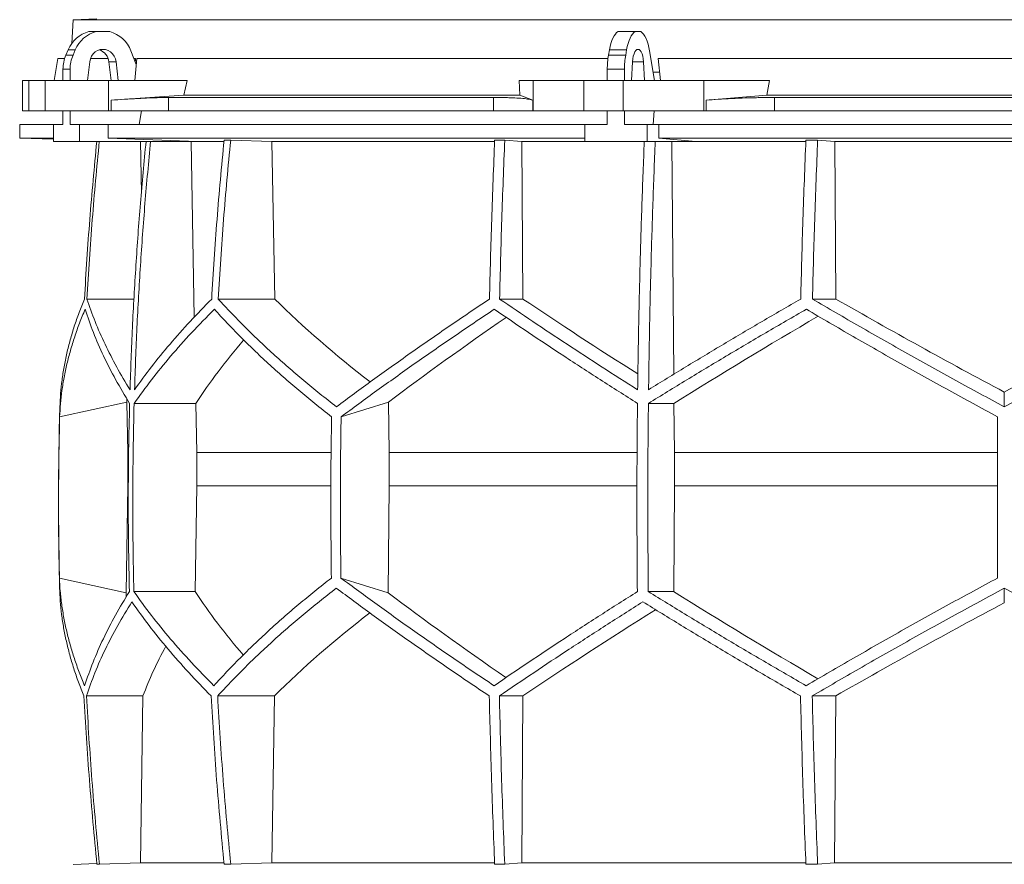
# Model space of a CAD drawing. Units: millimetres. Extents: x 1417 to 5883, y 1094 to 5306.
# Drawn here: x 1417 to 2000, y 3148 to 3648 of the extents above; entities that cross this region are included whole.
import ezdxf

# ---------------------------------------------------------------- set-up
doc = ezdxf.new("R2010")
doc.units = ezdxf.units.MM

msp = doc.modelspace()

# ---------------------------------------------------------------- linework, layer by layer
at = {"color": 7, "linetype": 'Continuous', "lineweight": 15}
for p, q in [((1448.57, 3648), (1447.83, 3633.98)), ((1462.68, 3648.49), (1448.57, 3648)), ((2551.43, 3648), (1448.57, 3648)), ((1457.99, 3641), (1462.2, 3641)), ((1462.2, 3641), (1470.31, 3641)), ((1771.28, 3641), (1781.45, 3641)), ((1781.45, 3641), (1784.8, 3641)), ((1444.37, 3627.12), (1445.72, 3630.24)), ((1444.37, 3627.12), (1448.58, 3627.12)), ((1445.72, 3630.24), (1449.93, 3630.24)), ((1448.58, 3627.12), (1449.93, 3630.24)), ((1482.84, 3629.62), (1486.02, 3621.52)), ((1765.64, 3627.12), (1766.2, 3630.24)), ((1765.64, 3627.12), (1775.81, 3627.12)), ((1766.2, 3630.24), (1776.36, 3630.24)), ((1775.81, 3627.12), (1776.36, 3630.24)), ((1789.99, 3629.62), (1792.86, 3612)), ((1439.67, 3625), (1437.37, 3612)), ((1443.59, 3625), (1439.67, 3625)), ((1457.12, 3612), (1458.47, 3623.11)), ((1469.39, 3625), (1458.91, 3625)), ((1474.04, 3623.11), (1469.83, 3623.11)), ((1469.83, 3623.11), (1471.18, 3612)), ((1474.04, 3623.11), (1475.39, 3612)), ((1485.59, 3625), (1484.65, 3625)), ((1485.14, 3612), (1486.34, 3625)), ((1765.32, 3625), (1486.34, 3625)), ((1779.34, 3612), (1779.9, 3623.11)), ((1786.35, 3623.11), (1786.91, 3612)), ((2204.91, 3625), (1795.09, 3625)), ((1796.35, 3612), (1795.09, 3625)), ((1442.64, 3618.67), (1446.85, 3618.67)), ((1442.64, 3612), (1442.64, 3618.67)), ((1446.85, 3612), (1446.85, 3618.67)), ((1764.93, 3618.67), (1775.09, 3618.67)), ((1764.93, 3612), (1764.93, 3618.67)), ((1775.09, 3612), (1775.09, 3618.67)), ((1795.84, 3617), (1792.04, 3617)), ((1418.58, 3612), (1418.58, 3594)), ((1418.58, 3612), (1422.38, 3612)), ((1422.38, 3612), (1422.38, 3594)), ((1432, 3612), (1422.38, 3612)), ((1432, 3594), (1432, 3612)), ((1432, 3612), (1469.52, 3612)), ((1469.52, 3612), (1469.52, 3594)), ((1516.21, 3612), (1469.52, 3612)), ((1516.21, 3612), (1514.24, 3603.39)), ((1713.13, 3603.39), (1712.78, 3612)), ((1721.02, 3612), (1712.78, 3612)), ((1721.02, 3594), (1721.02, 3612)), ((1721.02, 3612), (1751.12, 3612)), ((1751.12, 3612), (1751.12, 3594)), ((1774.35, 3612), (1751.12, 3612)), ((1774.35, 3594), (1774.35, 3612)), ((1774.35, 3612), (1822.16, 3612)), ((1822.16, 3612), (1822.16, 3594)), ((1861, 3612), (1822.16, 3612)), ((1861, 3612), (1859.36, 3603.39)), ((1514.24, 3603.39), (1471.11, 3600.42)), ((1713.13, 3603.39), (1514.24, 3603.39)), ((1720.74, 3600.42), (1713.13, 3603.39)), ((1859.36, 3603.39), (1823.49, 3600.42)), ((2140.64, 3603.39), (1859.36, 3603.39)), ((1471.11, 3594), (1471.11, 3600.42)), ((1697.57, 3602), (1505.09, 3602)), ((1505.09, 3602), (1505.09, 3594)), ((1697.57, 3594), (1697.57, 3602)), ((1720.74, 3600.42), (1720.74, 3594)), ((1823.49, 3594), (1823.49, 3600.42)), ((1863.9, 3602), (1863.9, 3594)), ((2136.1, 3602), (1863.9, 3602)), ((1422.38, 3594), (1418.58, 3594)), ((1432, 3594), (1422.38, 3594)), ((1469.52, 3594), (1432, 3594)), ((1442.64, 3586), (1442.64, 3594)), ((1446.85, 3586), (1446.85, 3594)), ((1471.11, 3594), (1469.52, 3594)), ((1505.09, 3594), (1471.11, 3594)), ((1489.11, 3594), (1487.8, 3586)), ((1697.57, 3594), (1505.09, 3594)), ((1720.74, 3594), (1697.57, 3594)), ((1721.02, 3594), (1720.74, 3594)), ((1751.12, 3594), (1721.02, 3594)), ((1774.35, 3594), (1751.12, 3594)), ((1764.93, 3586), (1764.93, 3594)), ((1822.16, 3594), (1774.35, 3594)), ((1775.09, 3586), (1775.09, 3594)), ((1792.59, 3594), (1792.05, 3586)), ((1823.49, 3594), (1822.16, 3594)), ((1863.9, 3594), (1823.49, 3594)), ((2136.1, 3594), (1863.9, 3594)), ((1417, 3586), (1417, 3578)), ((1437.09, 3586), (1417, 3586)), ((1437.09, 3586), (1437.09, 3576)), ((1442.64, 3586), (1437.09, 3586)), ((1452.4, 3586), (1446.85, 3586)), ((1452.4, 3576), (1452.4, 3586)), ((1469.35, 3586), (1452.4, 3586)), ((1469.35, 3578), (1469.35, 3586)), ((1751.53, 3586), (1469.35, 3586)), ((1751.53, 3586), (1751.53, 3576)), ((1764.93, 3586), (1751.53, 3586)), ((1788.48, 3586), (1775.09, 3586)), ((1788.48, 3576), (1788.48, 3586)), ((1795.5, 3586), (1788.48, 3586)), ((1795.5, 3578), (1795.5, 3586)), ((2204.5, 3586), (1795.5, 3586)), ((1417, 3578), (1437.09, 3577.3)), ((1437.09, 3578), (1417, 3578)), ((1437.09, 3576), (1452.4, 3576)), ((1522.3, 3576), (1452.4, 3576)), ((1751.53, 3578), (1469.35, 3578)), ((1522.3, 3576), (1469.35, 3578)), ((1485.62, 3576), (1488.48, 3575.89)), ((1488.48, 3575.89), (1491.63, 3575.89)), ((1488.48, 3575.89), (1489.05, 3545.43)), ((1515.64, 3576), (1518.46, 3575.89)), ((1518.46, 3575.89), (1537.83, 3575.89)), ((1518.46, 3575.89), (1520.38, 3472)), ((1541.93, 3576.8), (1538.05, 3576.8)), ((1541.93, 3576.8), (1566.28, 3575.89)), ((1566.28, 3575.89), (1698.2, 3575.89)), ((1566.28, 3575.89), (1568.03, 3482.7)), ((1704.2, 3576.8), (1698.23, 3576.8)), ((1704.2, 3576.8), (1714.26, 3575.89)), ((1714.26, 3575.89), (1786.81, 3575.89)), ((1714.26, 3575.89), (1714.99, 3482.7)), ((1751.53, 3576), (1788.48, 3576)), ((1817.44, 3576), (1788.48, 3576)), ((1817.44, 3576), (1795.5, 3578)), ((2204.5, 3578), (1795.5, 3578)), ((1802.05, 3576), (1803.22, 3575.89)), ((1803.22, 3575.89), (1882.47, 3575.89)), ((1803.22, 3575.89), (1804.27, 3438.14)), ((1889.48, 3576.8), (1882.51, 3576.8)), ((1889.48, 3576.8), (1899.56, 3575.89)), ((1899.56, 3575.89), (2100.44, 3575.89)), ((1899.56, 3575.89), (1900.29, 3482.7)), ((1484.7, 3482.7), (1456.81, 3482.7)), ((1568.03, 3482.7), (1534.53, 3482.7)), ((1714.99, 3482.7), (1701.15, 3482.7)), ((1900.29, 3482.7), (1886.41, 3482.7)), ((2000, 3418.9), (2000, 3427.62)), ((1440.65, 3412.92), (1480.42, 3421.71)), ((1480.42, 3421.71), (1481.02, 3391.92)), ((1521.32, 3420.92), (1484.76, 3420.92)), ((1521.32, 3420.92), (1521.86, 3391.92)), ((1607.31, 3412.92), (1635.43, 3421.71)), ((1635.43, 3421.71), (1635.85, 3391.92)), ((1804.4, 3420.92), (1789.26, 3420.92)), ((1804.4, 3420.92), (1804.63, 3391.92)), ((1481.36, 3391.92), (1481.02, 3391.92)), ((1481.02, 3391.92), (1481.02, 3372.07)), ((1601.32, 3391.92), (1521.86, 3391.92)), ((1521.86, 3391.92), (1521.86, 3372.07)), ((1782.49, 3391.92), (1635.85, 3391.92)), ((1635.85, 3391.92), (1635.85, 3372.07)), ((1804.63, 3391.92), (1804.63, 3372.07)), ((1996, 3391.92), (1804.63, 3391.92)), ((1481.02, 3372.07), (1479.96, 3308.81)), ((1521.86, 3372.07), (1520.89, 3309.49)), ((1635.85, 3372.07), (1635.11, 3308.81)), ((1804.63, 3372.07), (1804.23, 3309.49)), ((1996, 3372.07), (1804.63, 3372.07)), ((1479.96, 3308.81), (1440.52, 3317.52)), ((1635.11, 3308.81), (1607.21, 3317.52)), ((2000, 3302.88), (2000, 3311.54)), ((1520.89, 3309.49), (1484.62, 3309.49)), ((1804.23, 3309.49), (1789.2, 3309.49)), ((1489.99, 3247.71), (1456.51, 3247.71)), ((1489.99, 3247.71), (1488.44, 3149)), ((1567.79, 3247.71), (1534.23, 3247.71)), ((1567.79, 3247.71), (1566.24, 3149)), ((1714.89, 3247.71), (1701.02, 3247.71)), ((1714.89, 3247.71), (1714.25, 3149)), ((1900.19, 3247.71), (1886.29, 3247.71)), ((1900.19, 3247.71), (1899.55, 3149)), ((1462.68, 3148.49), (1448.57, 3148)), ((1488.44, 3149), (1464.19, 3148.1)), ((1537.86, 3149), (1488.44, 3149)), ((1566.24, 3149), (1541.93, 3148.1)), ((1698.1, 3149), (1566.24, 3149)), ((1714.25, 3149), (1704.2, 3148.1)), ((1882.44, 3149), (1714.25, 3149)), ((1899.55, 3149), (1889.48, 3148.1)), ((2100.45, 3149), (1899.55, 3149)), ((1464.19, 3148.1), (1462.71, 3148.1)), ((1541.93, 3148.1), (1538.05, 3148.1)), ((1704.2, 3148.1), (1698.23, 3148.1)), ((1889.48, 3148.1), (1882.51, 3148.1))]:
    msp.add_line(p, q, dxfattribs=at)
at = {"color": 8, "linetype": 'Continuous', "lineweight": 15}
for p, q in [((1786.35, 3623.11), (1779.9, 3623.11)), ((1601.14, 3372.07), (1521.86, 3372.07)), ((1782.42, 3372.07), (1635.85, 3372.07))]:
    msp.add_line(p, q, dxfattribs=at)
at = {"color": 7, "linetype": 'Continuous', "lineweight": 15, "flags": 128}
for points in [[(1766.2, 3630.24), (1766.6, 3632.19), (1767.08, 3634.01), (1767.64, 3635.67), (1768.27, 3637.15), (1768.95, 3638.45), (1769.69, 3639.53), (1770.47, 3640.38), (1771.28, 3641)], [(1776.36, 3630.24), (1776.76, 3632.19), (1777.24, 3634.01), (1777.8, 3635.67), (1778.43, 3637.15), (1779.12, 3638.45), (1779.85, 3639.53), (1780.63, 3640.38), (1781.45, 3641)], [(1784.8, 3641), (1785.65, 3640.35), (1786.45, 3639.45), (1787.22, 3638.31), (1787.92, 3636.94), (1788.56, 3635.36), (1789.12, 3633.6), (1789.6, 3631.68), (1789.99, 3629.62)], [(1458.47, 3623.11), (1458.84, 3624.81), (1459.53, 3626.39), (1460.5, 3627.78), (1461.71, 3628.93), (1463.11, 3629.79), (1464.65, 3630.32), (1466.25, 3630.5), (1467.86, 3630.32), (1469.39, 3629.79), (1470.8, 3628.93), (1472.01, 3627.78), (1472.98, 3626.39), (1473.67, 3624.81), (1474.04, 3623.11)], [(1779.9, 3623.11), (1780.05, 3624.81), (1780.34, 3626.39), (1780.74, 3627.78), (1781.24, 3628.93), (1781.82, 3629.79), (1782.46, 3630.32), (1783.12, 3630.5), (1783.79, 3630.32), (1784.43, 3629.79), (1785.01, 3628.93), (1785.51, 3627.78), (1785.91, 3626.39), (1786.2, 3624.81), (1786.35, 3623.11)]]:
    msp.add_lwpolyline(points, dxfattribs=at)
at = {"color": 7, "linetype": 'Continuous', "lineweight": 15}
for centre, radius, start, end in [((1462.72, 3623.22), 18.39, 104.89754, 157.5747), ((1466.93, 3623.22), 18.39, 104.89754, 157.5747), ((1465.54, 3623.16), 18.47, 20.47187, 75.03163), ((1464.03, 3618.7), 21.39, 156.78715, 180.06249), ((1468.24, 3618.7), 21.39, 156.78715, 180.06249), ((1461.57, 3622.3), 8.3, 5.60262, 71.88855), ((1813.5, 3618.81), 48.57, 170.14105, 180.16035), ((1823.66, 3618.81), 48.57, 170.14105, 180.16035), ((3450, 3362.45), 2010, 178.39064, 181.45122)]:
    msp.add_arc(centre, radius, start, end, dxfattribs=at)
for centre, major_axis, ratio, start_param, end_param in [((1931.43, 2667.09), (236.38, 3418.69), 0.154821, 1.297517, 1.298081), ((1997.69, 3545.93), (516.22, -155.57), 0.500123, 3.895272, 4.065658), ((1994.46, 3430.45), (517.46, -286.82), 0.170516, 4.238946, 4.387705), ((1994.43, 3545.93), (519.76, -288.1), 0.170516, 4.625312, 4.817293), ((2005.57, 3545.93), (519.76, 288.1), 0.170516, 4.607485, 4.799466), ((2005.57, 3537.85), (519.6, 288.01), 0.170516, 2.090201, 2.264915), ((2005.54, 3422.36), (517.3, 286.74), 0.170516, 1.701214, 1.874047), ((2002.3, 3422.36), (513.78, 154.83), 0.500123, 2.478951, 2.604087), ((2002.31, 3537.85), (516.06, 155.52), 0.500123, 2.988105, 2.994956), ((2001.92, 3193.14), (516.13, -155.54), 0.500118, 3.289985, 3.298852), ((2001.92, 3308.62), (514.23, -154.96), 0.500118, 3.681002, 3.806134), ((2004.64, 3193.14), (519.66, -288.04), 0.170519, 4.020034, 4.194985), ((2004.62, 3308.62), (517.75, -286.98), 0.170519, 4.411051, 4.583762), ((1995.36, 3185.06), (519.8, 288.12), 0.170519, 1.467669, 1.659861), ((1998.08, 3185.06), (516.27, 155.58), 0.500118, 2.219192, 2.389911), ((1995.38, 3300.54), (517.88, 287.06), 0.170519, 1.875062, 2.046047), ((1998.08, 3300.54), (514.36, 155), 0.500118, 2.677414, 2.776097)]:
    msp.add_ellipse(centre, major_axis=major_axis, ratio=ratio, start_param=start_param, end_param=end_param, dxfattribs=at)
for points, knots in [([(1471.11, 3600.42), (1473.81, 3600.6), (1477.9, 3600.88), (1483.11, 3601.19), (1488.12, 3601.47), (1492.8, 3601.69), (1497.02, 3601.85), (1500, 3601.93), (1502.73, 3601.99), (1504.3, 3602), (1505.09, 3602)], [0, 0, 0, 0, 0.195853, 0.296703, 0.397553, 0.593412, 0.694289, 0.795167, 0.897193, 1, 1, 1, 1]), ([(1697.57, 3602), (1699.86, 3601.99), (1703.33, 3601.97), (1707.39, 3601.86), (1711.12, 3601.7), (1714.31, 3601.49), (1716.89, 3601.22), (1718.53, 3600.98), (1719.86, 3600.71), (1720.45, 3600.52), (1720.74, 3600.42)], [0, 0, 0, 0, 0.195214, 0.295749, 0.396283, 0.591495, 0.692011, 0.792528, 0.895863, 1, 1, 1, 1]), ([(1823.49, 3600.42), (1825.82, 3600.6), (1829.37, 3600.88), (1834.56, 3601.19), (1839.89, 3601.47), (1845.43, 3601.69), (1851.04, 3601.85), (1855.34, 3601.93), (1859.64, 3601.99), (1862.48, 3602), (1863.9, 3602)], [0, 0, 0, 0, 0.195853, 0.296703, 0.397553, 0.593412, 0.694289, 0.795167, 0.897193, 1, 1, 1, 1]), ([(1462.64, 3576), (1461.17, 3560.61), (1458.22, 3529.56), (1456.29, 3498.41), (1455.32, 3482.7)], [0, 0, 0, 0, 0.495583, 1, 1, 1, 1]), ([(1456.81, 3482.7), (1457.78, 3498.4), (1459.71, 3529.55), (1462.66, 3560.6), (1464.12, 3576)], [0, 0, 0, 0, 0.504129, 1, 1, 1, 1]), ([(1491.81, 3576), (1490.66, 3563.79), (1488.37, 3539.37), (1485.73, 3502.64), (1483.62, 3465.85), (1482.75, 3441.29), (1482.32, 3429)], [0, 0, 0, 0, 0.24979, 0.499664, 0.74979, 1, 1, 1, 1]), ([(1485, 3429), (1485.43, 3441.27), (1486.3, 3465.8), (1488.41, 3502.57), (1491.05, 3539.31), (1493.34, 3563.77), (1494.49, 3576)], [0, 0, 0, 0, 0.24979, 0.499664, 0.74979, 1, 1, 1, 1]), ([(1538.05, 3576.8), (1536.56, 3561.14), (1533.58, 3529.82), (1531.64, 3498.41), (1530.67, 3482.7)], [0, 0, 0, 0, 0.499857, 1, 1, 1, 1]), ([(1534.53, 3482.7), (1535.51, 3498.4), (1537.45, 3529.81), (1540.43, 3561.13), (1541.93, 3576.8)], [0, 0, 0, 0, 0.499857, 1, 1, 1, 1]), ([(1698.23, 3576.8), (1697.61, 3561.14), (1696.38, 3529.82), (1695.57, 3498.41), (1695.17, 3482.7)], [0, 0, 0, 0, 0.499857, 1, 1, 1, 1]), ([(1701.15, 3482.7), (1701.55, 3498.4), (1702.35, 3529.81), (1703.59, 3561.13), (1704.2, 3576.8)], [0, 0, 0, 0, 0.4998575, 1, 1, 1, 1]), ([(1786.82, 3576), (1786.35, 3563.79), (1785.4, 3539.37), (1784.3, 3502.64), (1783.43, 3465.85), (1783.07, 3441.29), (1782.89, 3429)], [0, 0, 0, 0, 0.24979, 0.499664, 0.74979, 1, 1, 1, 1]), ([(1789.36, 3429), (1789.54, 3441.27), (1789.9, 3465.8), (1790.77, 3502.57), (1791.86, 3539.31), (1792.81, 3563.77), (1793.29, 3576)], [0, 0, 0, 0, 0.24979, 0.499664, 0.74979, 1, 1, 1, 1]), ([(1882.51, 3576.8), (1881.9, 3561.14), (1880.66, 3529.82), (1879.86, 3498.41), (1879.46, 3482.7)], [0, 0, 0, 0, 0.4998575, 1, 1, 1, 1]), ([(1886.41, 3482.7), (1886.82, 3498.4), (1887.62, 3529.81), (1888.86, 3561.13), (1889.48, 3576.8)], [0, 0, 0, 0, 0.499857, 1, 1, 1, 1]), ([(1455.32, 3482.7), (1454.23, 3480), (1452.06, 3474.62), (1449.29, 3466.58), (1446.88, 3458.56), (1444.85, 3450.56), (1443.22, 3442.58), (1441.99, 3434.63), (1441.13, 3426.73), (1440.91, 3421.51), (1440.79, 3418.9)], [0, 0, 0, 0, 0.124202, 0.248477, 0.372976, 0.497549, 0.622965, 0.748459, 0.87419, 1, 1, 1, 1]), ([(1482.32, 3429), (1479.62, 3433.48), (1474.23, 3442.46), (1467.41, 3455.9), (1461.45, 3469.34), (1458.36, 3478.24), (1456.81, 3482.7)], [0, 0, 0, 0, 0.249016, 0.498421, 0.749011, 1, 1, 1, 1]), ([(1530.67, 3482.7), (1526.34, 3478.28), (1517.68, 3469.43), (1505.85, 3456.03), (1494.81, 3442.55), (1488.27, 3433.52), (1485, 3429)], [0, 0, 0, 0, 0.249012, 0.498417, 0.74901, 1, 1, 1, 1]), ([(1604.58, 3418.9), (1601.27, 3421.48), (1594.66, 3426.63), (1585.14, 3434.45), (1575.91, 3442.32), (1566.98, 3450.28), (1558.36, 3458.3), (1550.06, 3466.39), (1542.08, 3474.52), (1537.05, 3479.97), (1534.53, 3482.7)], [0, 0, 0, 0, 0.124229, 0.248457, 0.372994, 0.49753, 0.622994, 0.748458, 0.874229, 1, 1, 1, 1]), ([(1695.17, 3482.7), (1691.15, 3480), (1683.11, 3474.62), (1671.3, 3466.57), (1659.67, 3458.56), (1648.23, 3450.55), (1636.98, 3442.58), (1625.93, 3434.63), (1615.1, 3426.73), (1608.09, 3421.51), (1604.58, 3418.9)], [0, 0, 0, 0, 0.124239, 0.248477, 0.373013, 0.497549, 0.623004, 0.748459, 0.87423, 1, 1, 1, 1]), ([(1782.89, 3429), (1775.83, 3433.48), (1761.7, 3442.46), (1741.05, 3455.9), (1720.78, 3469.34), (1707.69, 3478.24), (1701.15, 3482.7)], [0, 0, 0, 0, 0.249016, 0.498421, 0.749011, 1, 1, 1, 1]), ([(1879.46, 3482.7), (1871.8, 3478.28), (1856.49, 3469.43), (1833.82, 3456.03), (1811.38, 3442.55), (1796.7, 3433.52), (1789.36, 3429)], [0, 0, 0, 0, 0.249012, 0.498417, 0.74901, 1, 1, 1, 1]), ([(2000, 3418.9), (1995.21, 3421.48), (1985.64, 3426.63), (1971.33, 3434.45), (1957.07, 3442.32), (1942.83, 3450.28), (1928.62, 3458.3), (1914.46, 3466.39), (1900.38, 3474.52), (1891.07, 3479.97), (1886.41, 3482.7)], [0, 0, 0, 0, 0.124229, 0.248457, 0.372994, 0.49753, 0.622994, 0.748458, 0.874229, 1, 1, 1, 1]), ([(2113.59, 3482.7), (2108.99, 3480), (2099.79, 3474.62), (2085.86, 3466.57), (2071.83, 3458.56), (2057.66, 3450.55), (2043.39, 3442.58), (2029, 3434.63), (2014.54, 3426.73), (2004.85, 3421.51), (2000, 3418.9)], [0, 0, 0, 0, 0.124239, 0.248477, 0.373013, 0.497549, 0.623004, 0.748459, 0.87423, 1, 1, 1, 1]), ([(1440.65, 3412.92), (1440.79, 3415.49), (1441.06, 3420.65), (1441.97, 3428.46), (1443.25, 3436.32), (1444.94, 3444.27), (1447.02, 3452.28), (1449.51, 3460.35), (1452.37, 3468.47), (1454.61, 3473.91), (1455.72, 3476.63)], [0, 0, 0, 0, 0.124235, 0.24847, 0.373011, 0.497551, 0.623011, 0.74847, 0.874235, 1, 1, 1, 1]), ([(1455.72, 3476.63), (1457.28, 3472.05), (1460.4, 3462.88), (1466.51, 3448.97), (1473.59, 3434.98), (1479.25, 3425.61), (1482.08, 3420.92)], [0, 0, 0, 0, 0.248936, 0.498295, 0.748934, 1, 1, 1, 1]), ([(1484.76, 3420.92), (1488.12, 3425.57), (1494.83, 3434.88), (1506.26, 3448.83), (1518.6, 3462.77), (1527.7, 3472.01), (1532.26, 3476.63)], [0, 0, 0, 0, 0.248941, 0.4983, 0.748934, 1, 1, 1, 1]), ([(1532.26, 3476.63), (1534.72, 3473.95), (1539.64, 3468.57), (1547.45, 3460.54), (1555.58, 3452.53), (1564.09, 3444.54), (1572.94, 3436.58), (1582.16, 3428.64), (1591.7, 3420.74), (1598.33, 3415.53), (1601.65, 3412.92)], [0, 0, 0, 0, 0.124245, 0.248489, 0.373029, 0.497569, 0.623021, 0.748472, 0.874236, 1, 1, 1, 1]), ([(1607.31, 3412.92), (1610.78, 3415.49), (1617.72, 3420.65), (1628.45, 3428.46), (1639.41, 3436.32), (1650.65, 3444.27), (1662.13, 3452.28), (1673.86, 3460.35), (1685.81, 3468.47), (1693.95, 3473.91), (1698.02, 3476.63)], [0, 0, 0, 0, 0.124235, 0.24847, 0.373011, 0.497551, 0.623011, 0.74847, 0.874235, 1, 1, 1, 1]), ([(1698.02, 3476.63), (1704.74, 3472.05), (1718.19, 3462.88), (1739.15, 3448.97), (1760.63, 3434.98), (1775.4, 3425.61), (1782.79, 3420.92)], [0, 0, 0, 0, 0.248936, 0.498295, 0.748934, 1, 1, 1, 1]), ([(1789.26, 3420.92), (1796.82, 3425.57), (1811.94, 3434.88), (1835.17, 3448.83), (1858.76, 3462.77), (1874.78, 3472.01), (1882.79, 3476.63)], [0, 0, 0, 0, 0.248941, 0.4983, 0.748934, 1, 1, 1, 1]), ([(1882.79, 3476.63), (1887.37, 3473.95), (1896.54, 3468.57), (1910.42, 3460.54), (1924.4, 3452.53), (1938.52, 3444.54), (1952.75, 3436.58), (1967.09, 3428.64), (1981.51, 3420.74), (1991.17, 3415.53), (1996, 3412.92)], [0, 0, 0, 0, 0.124245, 0.248489, 0.373029, 0.497569, 0.623021, 0.748472, 0.874236, 1, 1, 1, 1]), ([(1482.08, 3420.92), (1481.87, 3411.64), (1481.44, 3393.08), (1481.25, 3365.22), (1481.37, 3337.36), (1481.75, 3318.78), (1481.94, 3309.49)], [0, 0, 0, 0, 0.24988, 0.499808, 0.74988, 1, 1, 1, 1]), ([(1484.62, 3309.49), (1484.43, 3318.77), (1484.05, 3337.33), (1483.93, 3365.19), (1484.12, 3393.06), (1484.55, 3411.63), (1484.76, 3420.92)], [0, 0, 0, 0, 0.24988, 0.499808, 0.74988, 1, 1, 1, 1]), ([(1782.79, 3420.92), (1782.7, 3411.64), (1782.53, 3393.08), (1782.45, 3365.22), (1782.5, 3337.36), (1782.66, 3318.78), (1782.73, 3309.49)], [0, 0, 0, 0, 0.24988, 0.499808, 0.74988, 1, 1, 1, 1]), ([(1789.2, 3309.49), (1789.12, 3318.77), (1788.96, 3337.33), (1788.91, 3365.19), (1788.99, 3393.06), (1789.17, 3411.63), (1789.26, 3420.92)], [0, 0, 0, 0, 0.2498799, 0.4998078, 0.7498799, 1, 1, 1, 1]), ([(1440.65, 3412.92), (1440.34, 3397.04), (1439.73, 3365.24), (1440.26, 3333.44), (1440.52, 3317.52)], [0, 0, 0, 0, 0.499326, 1, 1, 1, 1]), ([(1601.65, 3412.92), (1601.43, 3397.02), (1601, 3365.23), (1601.37, 3333.43), (1601.56, 3317.52)], [0, 0, 0, 0, 0.499859, 1, 1, 1, 1]), ([(1607.31, 3412.92), (1607.09, 3397.02), (1606.66, 3365.23), (1607.03, 3333.43), (1607.21, 3317.52)], [0, 0, 0, 0, 0.499859, 1, 1, 1, 1]), ([(1996, 3412.92), (1996, 3397.04), (1996, 3365.24), (1996, 3333.44), (1996, 3317.52)], [0, 0, 0, 0, 0.499326, 1, 1, 1, 1]), ([(1455.44, 3253.78), (1454.34, 3256.47), (1452.14, 3261.84), (1449.32, 3269.88), (1446.86, 3277.89), (1444.79, 3285.89), (1443.11, 3293.86), (1441.82, 3301.8), (1440.91, 3309.7), (1440.65, 3314.91), (1440.52, 3317.52)], [0, 0, 0, 0, 0.124244, 0.248489, 0.373028, 0.497568, 0.62302, 0.748471, 0.874236, 1, 1, 1, 1]), ([(1601.56, 3317.52), (1598.27, 3314.94), (1591.7, 3309.79), (1582.24, 3301.98), (1573.06, 3294.11), (1564.19, 3286.16), (1555.63, 3278.15), (1547.39, 3270.06), (1539.46, 3261.94), (1534.47, 3256.5), (1531.97, 3253.78)], [0, 0, 0, 0, 0.124235, 0.248469, 0.37301, 0.49755, 0.62301, 0.74847, 0.874235, 1, 1, 1, 1]), ([(1697.9, 3253.78), (1693.88, 3256.47), (1685.84, 3261.84), (1674.02, 3269.88), (1662.38, 3277.89), (1650.92, 3285.89), (1639.66, 3293.86), (1628.6, 3301.8), (1617.75, 3309.7), (1610.73, 3314.91), (1607.21, 3317.52)], [0, 0, 0, 0, 0.124244, 0.248489, 0.373028, 0.497568, 0.62302, 0.748471, 0.874236, 1, 1, 1, 1]), ([(1996, 3317.52), (1991.22, 3314.94), (1981.67, 3309.79), (1967.39, 3301.98), (1953.16, 3294.11), (1938.95, 3286.16), (1924.78, 3278.15), (1910.65, 3270.06), (1896.6, 3261.94), (1887.32, 3256.5), (1882.67, 3253.78)], [0, 0, 0, 0, 0.124235, 0.248469, 0.37301, 0.49755, 0.62301, 0.74847, 0.874235, 1, 1, 1, 1]), ([(1440.64, 3311.54), (1440.75, 3308.97), (1440.96, 3303.81), (1441.77, 3295.99), (1442.96, 3288.11), (1444.56, 3280.15), (1446.55, 3272.13), (1448.96, 3264.03), (1451.74, 3255.9), (1453.92, 3250.44), (1455.01, 3247.71)], [0, 0, 0, 0, 0.12419, 0.248457, 0.372955, 0.497529, 0.622954, 0.748457, 0.87419, 1, 1, 1, 1]), ([(1534.23, 3247.71), (1536.72, 3250.41), (1541.71, 3255.8), (1549.62, 3263.85), (1557.86, 3271.87), (1566.47, 3279.87), (1575.43, 3287.85), (1584.77, 3295.81), (1594.41, 3303.71), (1601.12, 3308.93), (1604.48, 3311.54)], [0, 0, 0, 0, 0.124238, 0.248476, 0.373012, 0.497548, 0.623003, 0.748458, 0.874229, 1, 1, 1, 1]), ([(1604.48, 3311.54), (1607.94, 3308.97), (1614.86, 3303.81), (1625.57, 3295.99), (1636.5, 3288.11), (1647.72, 3280.15), (1659.18, 3272.13), (1670.91, 3264.03), (1682.84, 3255.9), (1690.98, 3250.44), (1695.04, 3247.71)], [0, 0, 0, 0, 0.124228, 0.248457, 0.372993, 0.497529, 0.622993, 0.748457, 0.874228, 1, 1, 1, 1]), ([(1886.29, 3247.71), (1890.89, 3250.41), (1900.1, 3255.8), (1914.05, 3263.85), (1928.1, 3271.87), (1942.28, 3279.87), (1956.57, 3287.85), (1970.97, 3295.81), (1985.45, 3303.71), (1995.15, 3308.93), (2000, 3311.54)], [0, 0, 0, 0, 0.124238, 0.248476, 0.373012, 0.497548, 0.623003, 0.748458, 0.874229, 1, 1, 1, 1]), ([(2000, 3311.54), (2004.79, 3308.97), (2014.37, 3303.81), (2028.7, 3295.99), (2042.98, 3288.11), (2057.23, 3280.15), (2071.45, 3272.13), (2085.63, 3264.03), (2099.73, 3255.9), (2109.05, 3250.44), (2113.71, 3247.71)], [0, 0, 0, 0, 0.124228, 0.248457, 0.372993, 0.497529, 0.622993, 0.748457, 0.874228, 1, 1, 1, 1]), ([(1481.94, 3309.49), (1479.12, 3304.84), (1473.47, 3295.53), (1466.37, 3281.58), (1460.19, 3267.64), (1457.02, 3258.4), (1455.44, 3253.78)], [0, 0, 0, 0, 0.248942, 0.498302, 0.748935, 1, 1, 1, 1]), ([(1531.97, 3253.78), (1527.47, 3258.36), (1518.44, 3267.54), (1506.17, 3281.44), (1494.73, 3295.43), (1487.99, 3304.8), (1484.62, 3309.49)], [0, 0, 0, 0, 0.248937, 0.498297, 0.748935, 1, 1, 1, 1]), ([(1782.73, 3309.49), (1775.4, 3304.84), (1760.72, 3295.53), (1739.28, 3281.58), (1718.24, 3267.64), (1704.68, 3258.4), (1697.9, 3253.78)], [0, 0, 0, 0, 0.248942, 0.498302, 0.748935, 1, 1, 1, 1]), ([(1882.67, 3253.78), (1874.73, 3258.36), (1858.83, 3267.54), (1835.31, 3281.44), (1812.03, 3295.43), (1796.82, 3304.8), (1789.2, 3309.49)], [0, 0, 0, 0, 0.248937, 0.498297, 0.748935, 1, 1, 1, 1]), ([(1456.51, 3247.71), (1458.12, 3252.3), (1461.33, 3261.48), (1467.58, 3275.38), (1474.8, 3289.37), (1480.55, 3298.74), (1483.43, 3303.43)], [0, 0, 0, 0, 0.248938, 0.498298, 0.748936, 1, 1, 1, 1]), ([(1483.43, 3303.43), (1486.74, 3298.78), (1493.36, 3289.47), (1504.65, 3275.52), (1516.84, 3261.58), (1525.86, 3252.34), (1530.37, 3247.71)], [0, 0, 0, 0, 0.248942, 0.498303, 0.748936, 1, 1, 1, 1]), ([(1701.02, 3247.71), (1707.77, 3252.3), (1721.26, 3261.48), (1742.28, 3275.38), (1763.82, 3289.37), (1778.62, 3298.74), (1786.03, 3303.43)], [0, 0, 0, 0, 0.2489377, 0.4982981, 0.7489356, 1, 1, 1, 1]), ([(1786.03, 3303.43), (1793.56, 3298.78), (1808.64, 3289.47), (1831.81, 3275.52), (1855.35, 3261.58), (1871.33, 3252.34), (1879.33, 3247.71)], [0, 0, 0, 0, 0.2489423, 0.4983026, 0.7489361, 1, 1, 1, 1]), ([(1455.01, 3247.71), (1456.01, 3231.09), (1457.99, 3197.83), (1461.14, 3164.68), (1462.71, 3148.1)], [0, 0, 0, 0, 0.49984, 1, 1, 1, 1]), ([(1464.19, 3148.1), (1462.62, 3164.67), (1459.48, 3197.82), (1457.5, 3231.08), (1456.51, 3247.71)], [0, 0, 0, 0, 0.4998403, 1, 1, 1, 1]), ([(1530.37, 3247.71), (1531.36, 3231.09), (1533.34, 3197.83), (1536.48, 3164.68), (1538.05, 3148.1)], [0, 0, 0, 0, 0.49984, 1, 1, 1, 1]), ([(1541.93, 3148.1), (1540.35, 3164.67), (1537.2, 3197.82), (1535.22, 3231.08), (1534.23, 3247.71)], [0, 0, 0, 0, 0.49984, 1, 1, 1, 1]), ([(1695.04, 3247.71), (1695.45, 3231.09), (1696.28, 3197.83), (1697.58, 3164.68), (1698.23, 3148.1)], [0, 0, 0, 0, 0.49984, 1, 1, 1, 1]), ([(1704.2, 3148.1), (1703.55, 3164.67), (1702.25, 3197.82), (1701.43, 3231.08), (1701.02, 3247.71)], [0, 0, 0, 0, 0.49984, 1, 1, 1, 1]), ([(1879.33, 3247.71), (1879.74, 3231.09), (1880.56, 3197.83), (1881.86, 3164.68), (1882.51, 3148.1)], [0, 0, 0, 0, 0.49984, 1, 1, 1, 1]), ([(1889.48, 3148.1), (1888.82, 3164.67), (1887.52, 3197.82), (1886.7, 3231.08), (1886.29, 3247.71)], [0, 0, 0, 0, 0.49984, 1, 1, 1, 1])]:
    msp.add_open_spline(points, degree=3, knots=knots, dxfattribs=at)

doc.saveas('drawing.dxf')
